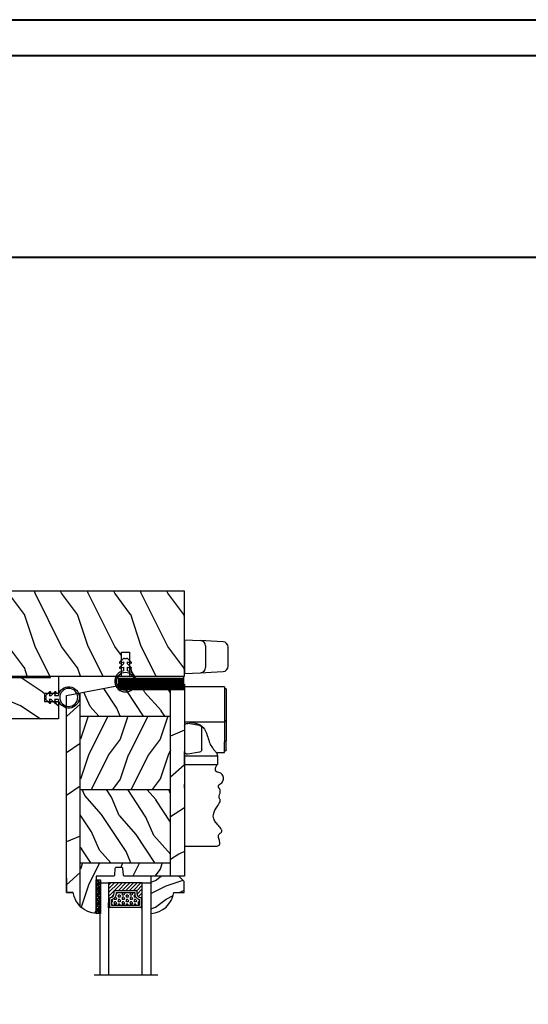
# Model space of a CAD drawing. Units: millimetres. Extents: x 951 to 1586, y -79 to 51.
# Drawn here: x 1415 to 1422, y 36 to 51 of the extents above; entities that cross this region are included whole.
import ezdxf

# ---------------------------------------------------------------- set-up
doc = ezdxf.new("R2010")
doc.units = ezdxf.units.MM
doc.header["$MEASUREMENT"] = 0
doc.layers.add('Bois', color=4, linetype='Continuous')
doc.linetypes.add('Amzigzag', pattern='A,0.0001,[136,genltshp.shx,S=0.04,R=0,X=0,Y=0],-11', length=11.0001)
pattern_1 = [(336.8699, (-509.023536110984, -105.2907613409097), (-48.48076309845399, 23.97114117833321), [7.5, -67.5]), (326.5651, (-509.6264217939541, -95.2465327068494), (20.49039175088132, -5.490360297625257), [16.77051, -16.77051]), (318.4349, (-503.1312312655708, -91.4965327068494), (27.99036357346829, -18.48077973489104), [9.486839999999976, -37.9473299999999])]

# ---------------------------------------------------------------- blocks, each defined once
blk = doc.blocks.new('V-006')
h = blk.add_hatch()
h.set_pattern_fill('GRAVEL', color=5, scale=0.075, style=0)
h.set_pattern_definition([(228.0128, (-26.72399009913994, -53.63578469025791), (-15.24001294942201, -17.14502106713443), [0.25629075, -25.372875]), (184.9697, (-26.89544009913994, -53.82628469025791), (22.86003697963434, 1.904986556540594), [0.43980375, -43.54049999999999]), (132.5104, (-27.33359009913994, -53.86438469025791), (19.04998613874877, -20.95502046934531), [0.3101114999999999, -30.701025]), (267.2737, (-28.07654009913994, -54.34063469025791), (1.904991728121129, 38.09998774002482), [0.40050375, -39.6498]), (292.8337, (-28.09559009913994, -54.74068469025791), (-9.525027041626428, 22.86001299753833), [0.3927255, -38.87985]), (357.2737, (-27.94319009913994, -55.10263469025791), (-38.09998774002482, 1.904991728121131), [0.40050375, -39.6498]), (37.6942, (-27.54314009913994, -55.12168469025791), (-24.76501564592995, -19.04998301773867), [0.5296454999999999, -52.434825]), (72.2553, (-27.12404009913994, -54.79783469025791), (13.3350266741004, 41.91001215452729), [0.50004, -49.503975]), (121.4296, (-26.97164009913994, -54.32158469025791), (-15.24000392644836, 24.76497086997952), [0.40185975, -39.784125]), (175.2364, (-27.18119009913994, -53.97868469025791), (20.95498353979084, -1.904982122040867), [0.4587847499999998, -22.48042499999999]), (222.3974, (-27.63839009913994, -53.94058469025791), (-22.86000068792978, -20.95497273797773), [0.5933085, -58.7376]), (138.8141, (-26.19059009913994, -54.35968469025791), (-13.33499150566855, 11.429982417843), [0.20250375, -20.04795]), (171.4692, (-26.34299009913994, -54.22633469025791), (24.76496219669355, -3.810009600034274), [0.3852614999999997, -38.14094999999997]), (225, (-26.72399009913994, -54.16918469025791), (-2.664535259100376e-16, -1.904998701525148), [0.26940675, -2.4246675]), (203.1986, (-26.85734009913994, -53.94058469025791), (9.525032119193124, 3.810016705729698), [0.14508075, -14.36295]), (291.8014, (-26.99069009913994, -53.99773469025791), (-1.905001336420882, 5.715003681548898), [0.2051745, -10.0536]), (30.9638, (-26.91449009913994, -54.18823469025791), (5.71499396610617, 3.810002968995414), [0.3332399999999998, -10.77472499999999]), (161.5651, (-26.62874009913994, -54.01678469025791), (3.810001738635735, -1.904997166848807), [0.24096525, -5.783174999999999]), (16.38950000000001, (-28.09559009913994, -53.99773469025791), (19.05001051047701, 5.714988112475853), [0.337566, -33.4191]), (70.3462, (-27.77174009913994, -53.90248469025791), (-7.619978766507381, -20.95497036640875), [0.28319925, -28.03664999999999]), (293.1986, (-26.62874009913994, -53.63578469025791), (-3.810016705729698, 9.525032119193124), [0.29016, -14.2179]), (343.6105, (-26.51444009913994, -53.90248469025791), (-19.05001051047701, 5.714988112475859), [0.3375659999999998, -33.41909999999997]), (339.444, (-28.09559009913994, -55.17883469025791), (-9.525011823191932, 3.809995377037603), [0.32552625, -15.950775]), (294.7751, (-27.79079009913994, -55.29313469025791), (-9.52497780272013, 20.9549902696175), [0.2727539999999997, -27.00269999999999]), (66.80140000000002, (-26.60969009913994, -55.54078469025791), (3.810016705729701, 9.525032119193124), [0.29016, -14.2179]), (17.35400000000001, (-26.49539009913994, -55.27408469025791), (-24.76500133639497, -7.619988506704224), [0.31933725, -31.6143]), (69.444, (-27.54314009913994, -55.54078469025791), (-3.809995377037608, -9.52501182319193), [0.1627635, -16.1136]), (101.3098999999999, (-26.72399009913994, -55.54078469025791), (-1.904990597165511, 7.619975595676966), [0.09713624999999998, -9.616499999999998]), (165.9638, (-26.74304009913994, -55.44553469025791), (5.715004016022879, -1.904996703092731), [0.3927255, -7.4617875]), (186.0090000000001, (-27.12404009913994, -55.35028469025791), (19.04997190832096, 1.904995551410894), [0.36395025, -36.03105]), (303.6901, (-26.91449009913994, -54.35968469025791), (-1.905000653480424, 3.809996324423879), [0.274743, -6.593834999999999]), (353.1572, (-26.76209009913994, -54.58828469025791), (32.38501339248256, -3.810017063741129), [0.4796677499999999, -47.48699999999999]), (60.94540000000001, (-26.28584009913994, -54.64543469025791), (-7.619982274371817, -13.33496820812559), [0.196131, -19.41705]), (90, (-26.19059009913994, -54.47398469025791), (-1.905, 1.905), [0.1143, -1.7907]), (120.2564, (-27.16214009913994, -55.29313469025791), (7.619983850127083, -13.33499327435817), [0.26465025, -26.200425]), (48.01279999999999, (-27.29549009913994, -55.06453469025791), (15.240012949422, 17.14502106713443), [0.51258225, -25.1166]), (0, (-26.95259009913994, -54.68353469025791), (1.905, 1.905), [0.4953, -1.4097]), (325.3048, (-26.45729009913994, -54.68353469025791), (-19.04996699321526, 13.33500126786357), [0.3012075, -29.819475]), (254.0546, (-26.20964009913994, -54.85498469025791), (-1.905004859776106, -7.620018152402721), [0.27737175, -13.591275]), (207.646, (-26.28584009913994, -55.12168469025791), (-36.19498728676704, -19.05001198104254), [0.4516087499999999, -44.709375]), (175.4261, (-26.68589009913994, -55.33123469025791), (-24.76500570356064, 1.904990783414596), [0.4777717499999997, -47.29934999999997]), (175.4261, (-26.68589009913994, -55.33123469025791), (-24.76500570356064, 1.904990783414596), [0.4777717499999997, -47.29934999999997])])
h.paths.add_polyline_path([(6.356499999999983, 0), (6.356499999999983, 1.599999999999909), (-6.356499999999983, 1.599999999999909), (-6.356499999999983, 0)])
at = {"color": 5}
blk.add_line((-6.356499999999983, 0), (-6.356499999999983, 1.599999999999909), dxfattribs=at)
blk.add_lwpolyline([(-6.356499999999983, 0), (-6.356499999999983, 1.599999999999909), (6.356499999999983, 1.599999999999909), (6.356499999999983, 0)], close=True, dxfattribs=at)
blk = doc.blocks.new('V-042')
h = blk.add_hatch()
h.set_pattern_fill('ANSI31', scale=8, style=0)
h.set_pattern_definition([(45, (-478.505963360031, -84.26162080552649), (-0.7071067811865475, 0.7071067811865476), [])])
edge = h.paths.add_edge_path()
edge.add_line((3.579999999999984, 7.449999999853162), (3.199999999999989, 7.449999999853162))
edge.add_line((3.199999999999989, 7.449999999853162), (3.199999999988108, -1.484750100644305e-10))
edge.add_line((3.199999999988108, -1.484750100644305e-10), (15.89999999999998, -1.484750100644305e-10))
edge.add_line((15.89999999999998, -1.484750100644305e-10), (15.89999999999998, 7.449999999853162))
edge.add_line((15.89999999999998, 7.449999999853162), (15.4799999999999, 7.449999999853162))
edge.add_line((15.4799999999999, 7.449999999853162), (15.4799999999999, 5.976784886653377))
edge.add_arc((15.13918398472146, 5.90902701462641), 0.3474862378453321, -86.59789564471862, 11.244396720188206, ccw=False)
edge.add_arc((15.47065313033239, 3.951664696045762), 1.640213328184882, 100.9245963591746, 176.935020716046)
edge.add_line((13.83278606462733, 4.039364394072663), (13.83000000000004, 3.249999999853117))
edge.add_arc((13.50267558568607, 3.177632722739127), 0.3352287204325979, -85.32464763191263, 12.46682766546752, ccw=False)
edge.add_line((13.52999999999986, 2.843519461426013), (5.750000000000057, 2.843519461426013))
edge.add_arc((5.593161212016481, 3.178731190961162), 0.3700882449282916, 168.8970509565266, 295.0739429375474, ccw=False)
edge.add_line((5.230000000000075, 3.249999999853117), (5.227331564657788, 4.037320933069623))
edge.add_arc((3.580462184898579, 3.943938612010537), 1.649514780738525, 3.245363429870197, 81.16373986447566)
edge.add_arc((3.919952705494667, 5.904517801174939), 0.341670019661995, 185.7469992926228, 255.4031176089808, ccw=False)
edge.add_line((3.579999999999984, 5.870304348226227), (3.579999999999984, 7.449999999853162))
h = blk.add_hatch()
h.set_pattern_fill('HEX', scale=4, style=0)
h.set_pattern_definition([(0, (-459.3586235830967, -84.36810134410052), (0, 0.866025404), [0.5, -1]), (120, (-459.3586235830967, -84.36810134410052), (-0.7500000001866817, -0.4330127019999999), [0.4999999999999993, -0.9999999999999987]), (59.99999999999999, (-458.8586235830967, -84.36810134410052), (-0.7500000001866816, 0.4330127020000001), [0.5, -1])])
edge = h.paths.add_edge_path()
edge.add_line((6.079999999999984, 3.693519461425922), (6.079999999999984, 3.943519461426149))
edge.add_arc((3.579999999999734, 3.943519461426341), 2.50000000000025, 359.9999999999956, 430.1231259299138)
edge.add_line((4.430000000000121, 6.294583050528217), (4.429999999999893, 8.493519461425876))
edge.add_line((4.429999999999893, 8.493519461425876), (14.63, 8.493519461425876))
edge.add_line((14.63, 8.493519461425876), (14.63, 6.294583050528217))
edge.add_arc((15.48000000000016, 3.943519461426253), 2.500000000000259, 109.8768740700808, 180.0000000000076)
edge.add_line((12.9799999999999, 3.943519461425922), (12.9799999999999, 3.693519461425922))
edge.add_line((12.9799999999999, 3.693519461425922), (6.079999999999984, 3.693519461425922))
at = {"color": 7, "linetype": 'Amzigzag', "ltscale": 1.5}
blk.add_line((-2.700425112990104, 34.79851369385051), (21.32461951142261, 34.79851369385051), dxfattribs=at)
at = {"color": 5}
for points in [[(3.199999999999989, 34.79851369385051), (3.199999999999989, 0), (0, 0), (0, 34.79851369385051)], [(19.09999999999997, 34.79851369385051), (19.09999999999997, 0), (15.89999999999998, 0), (15.89999999999998, 34.79851369385051)]]:
    blk.add_lwpolyline(points, dxfattribs=at)
for points in [[(3.199999999999989, 7.450000000000045), (3.579999999999984, 7.450000000000045), (3.579999999999984, 9.450000000000045), (3.199999999999989, 9.450000000000045)], [(15.89999999999998, 7.450000000000045), (15.51999999999998, 7.450000000000045), (15.51999999999998, 9.450000000000045), (15.89999999999998, 9.450000000000045)]]:
    blk.add_lwpolyline(points, close=True, dxfattribs=at)
blk.add_lwpolyline([(3.579999999999984, 7.450000000000045), (3.199999999999989, 7.450000000000045), (3.199999999988108, -1.591615728102624e-12), (15.89999999999998, -1.591615728102624e-12), (15.89999999999998, 7.450000000000045), (15.4799999999999, 7.450000000000045)])
for points in [[(3.579999999999984, 7.449999999853162), (3.199999999999989, 7.449999999853162), (3.199999999988108, -1.484750100644305e-10), (15.89999999999998, -1.484750100644305e-10), (15.89999999999998, 7.449999999853162), (15.4799999999999, 7.449999999853162), (15.4799999999999, 5.976784886653377, -0.4548954714364741), (15.15980487332723, 5.562153169482372, 0.3443784916747893), (13.83278606462733, 4.039364394072663), (13.83000000000004, 3.249999999853117, -0.4546278843053719), (13.52999999999986, 2.843519461426013), (5.750000000000057, 2.843519461426013, -0.6138629715087175), (5.230000000000075, 3.249999999853117), (5.227331564657788, 4.037320933069623, 0.3537178118707601), (3.833846153846025, 5.573875904103488, -0.3136499343969219), (3.579999999999984, 5.870304348226227)], [(5.53000000000003, 2.843519461426013, -0.414213562373095), (5.230000000000075, 3.143519461425967), (5.230000000000075, 3.943519461426149, 0.3696638133292958), (3.833846153846082, 5.573875904103261, -0.369663813329341), (3.579999999999984, 5.870304348226227), (3.579999999999984, 9.043519461426058, -0.414213562373095), (3.879999999999939, 9.343519461426013), (15.17999999999995, 9.343519461426013, -0.414213562373095), (15.4799999999999, 9.043519461426058), (15.4799999999999, 5.870304348226227, -0.3696638133293364), (15.22615384615381, 5.573875904103033, 0.3696638133293405), (13.83000000000004, 3.943519461425922), (13.83000000000004, 3.143519461425967, -0.414213562373095), (13.52999999999986, 2.843519461426013)], [(6.079999999999984, 3.693519461425922), (6.079999999999984, 3.943519461426149, 0.3158895358589342), (4.430000000000121, 6.294583050528217), (4.429999999999893, 8.493519461425876), (14.63, 8.493519461425876), (14.63, 6.294583050528217, 0.3158895358589755), (12.9799999999999, 3.943519461425922), (12.9799999999999, 3.693519461425922)]]:
    blk.add_lwpolyline(points, format="xyb", close=True, dxfattribs=at)
blk = doc.blocks.new('CR-088-11')
h = blk.add_hatch()
h.set_pattern_fill('WOOD1', color=1, scale=30, angle=30, pattern_type=2)
h.set_pattern_definition([(246.8699, (-675.0283730202871, -246.4996534016973), (47.94228235666637, 96.96152619690801), [15, -135]), (236.5651, (-654.9399157521673, -245.2938820357576), (-10.98072059525049, -40.98078350176264), [33.54102, -33.54102]), (228.4349, (-647.4399157521673, -258.2842630925243), (-36.96155946978204, -55.9807271469366), [18.97368, -75.89466])])
h.paths.add_polyline_path([(70.95728555447131, -0.0002616086385387462), (-1.242714445528691, 0), (-1.242714445528463, -5.25), (71.0572855544713, -5.250203749064895)])
h = blk.add_hatch()
h.set_pattern_fill('WOOD1', color=1, scale=15, style=0, pattern_type=2)
h.set_pattern_definition([(216.8699, (-487.1331550542175, -87.98691376361603), (44.99999876736678, 30.00000184894975), [7.5, -67.5]), (206.5651, (-478.1331550542175, -92.48691376361603), (-14.99998736911361, -15.00001964094571), [16.77051, -16.77051]), (198.4349, (-478.1331550542175, -99.98691376361603), (-30.00000651889442, -14.99997604834062), [9.48684, -37.94733])])
edge = h.paths.add_edge_path()
edge.add_line((-12.67059951446232, -39.25026160863854), (3.742244504335318, -39.25026160863854))
edge.add_line((3.742244504335318, -39.25026160863854), (3.742364344477977, -5.250049432599553))
edge.add_line((3.742364344477977, -5.250049432599553), (-1.242714445528463, -5.25))
edge.add_line((-1.242714445528463, -5.25), (-1.242714445528691, -22.49843949608112))
edge.add_arc((-0.7427144455285202, -22.49843949608112), 0.5000000000001771, 179.9999999999992, 265.0302592718888)
edge.add_line((-0.7860292537109643, -22.99655979017916), (1.600600362653935, -23.20409280029708))
edge.add_arc((1.55728555447152, -23.70221309439512), 0.4999999999999827, 7.958078640513122e-13, 85.0302592718902, ccw=False)
edge.add_line((2.057285554471491, -23.70221309439512), (2.057285554471491, -25.69843949608003))
edge.add_arc((1.557285554471505, -25.69843949608185), 0.4999999999999901, 274.96974072810656, 359.9999999999996, ccw=False)
edge.add_line((1.600600362653893, -26.19655979017807), (-0.7860292537108933, -26.40409280029598))
edge.add_arc((-0.7427144455284775, -26.90221309439585), 0.5000000000002172, 94.96974072810758, 180.0000000000008)
edge.add_line((-1.242714445528691, -26.90221309439585), (-1.242714445528691, -33.30032629523885))
edge.add_line((-1.242714445528691, -33.30032629523885), (-15.27255686551553, -33.30032629523885))
edge.add_arc((-5.943966138142898, -32.76475088054394), 9.343952374859793, 183.2858727184001, 223.954463674831)
h = blk.add_hatch()
h.set_pattern_fill('WOOD1', color=1, scale=15, angle=120, style=0, pattern_type=2)
h.set_pattern_definition(pattern_1)
h.paths.add_polyline_path([(3.742364344477977, -39.25026160863854), (31.34236434447791, -39.25026160863854), (31.34236434447791, -5.250107633057269), (3.742364344477977, -5.250016466410671)])
h = blk.add_hatch()
h.set_pattern_fill('WOOD1', color=1, scale=15, style=0, pattern_type=2)
h.set_pattern_definition([(216.8699, (-78.17767439347509, -87.96094103753603), (44.99999876736678, 30.00000184894975), [7.5, -67.5]), (206.5651, (-69.17767439347509, -92.46094103753603), (-14.99998736911361, -15.00001964094571), [16.77051, -16.77051]), (198.4349, (-69.17767439347509, -99.96094103753603), (-30.00000651889442, -14.99997604834062), [9.48684, -37.94733])])
h.paths.add_polyline_path([(31.34236434447791, -39.25026160863854), (58.94236434447785, -39.25026160863854), (58.94236434447785, -5.250198799703867), (31.34236434447791, -5.250107633057269)])
h = blk.add_hatch()
h.set_pattern_fill('WOOD1', color=1, scale=15, angle=120, style=0, pattern_type=2)
h.set_pattern_definition(pattern_1)
h.paths.add_polyline_path([(67.72184173795704, -39.25026160863855), (71.00728555447131, -22.25), (71.00728555447131, -5.250238651819988), (58.94236434447785, -5.250198799703867), (58.94236434447785, -39.25026160863854)])
h = blk.add_hatch()
h.set_pattern_fill('WOOD1', color=1, scale=30, angle=30, pattern_type=2)
h.set_pattern_definition([(246.8699, (73.34959039988456, 31.98050050489474), (47.94228235666637, 96.96152619690801), [15, -135]), (236.5651, (93.43804766800446, 33.18627187083439), (-10.98072059525049, -40.98078350176264), [33.54102, -33.54102]), (228.4349, (100.9380476680045, 20.19589081406775), (-36.96155946978204, -55.9807271469366), [18.97368, -75.89465999999999])])
edge = h.paths.add_edge_path()
edge.add_line((66.70724210940116, -44.50022480288884), (67.72184173795704, -39.25026160863853))
edge.add_line((67.72184173795704, -39.25026160863853), (-12.67059951446231, -39.25026160863854))
edge.add_arc((-5.943966138141508, -32.76475088054407), 9.343952374860514, 223.9544636748234, 261.3907149974784)
edge.add_line((-7.342714445528601, -42.00341686412867), (-7.3427144455286, -44.4999825403429))
edge.add_line((-7.3427144455286, -44.4999825403429), (66.70724210940116, -44.50022480288884))
at = {"color": 4}
for p, q in [((-1.242714445528691, -5.25), (71.00728555447134, -5.250238651819879)), ((3.742244504335332, -39.25026160863854), (3.742364344477977, -5.250049432599553)), ((31.34236434447791, -39.25026160863854), (31.34236434447791, -5.250118211495646)), ((58.94236434447785, -39.25026160863854), (58.94236434447785, -5.25020796181343)), ((-12.67059951446068, -39.25026160863854), (67.72184173795704, -39.25026160863854))]:
    blk.add_line(p, q, dxfattribs=at)
blk.add_lwpolyline([(-0.7427144455286907, -23), (1.557285554459668, -23.20000000001164, -0.414213562373095), (2.057285554459668, -23.70000000001164), (2.057285554459668, -25.70000000001164, -0.414213562373095), (1.557285554459668, -26.20000000001164), (-0.7427144455286907, -26.39999999999418, 0.414213562373095), (-1.242714445528691, -26.89999999999418), (-1.242714445528691, -33.29999999998836), (-15.27255686550842, -33.30000000010357, 0.3545448909874567), (-7.342714445534511, -42), (-7.342714445534511, -44.5), (66.70728555445385, -44.5), (71.00728555447131, -22.25), (71.00728555447131, 0), (-1.242714445528691, 0), (-1.242714445528691, -22.5, 0.414213562373095)], format="xyb", close=True, dxfattribs=at)
at = {"layer": 'Bois'}
blk.add_lwpolyline([(-2.00599660971983, -44.5), (-7.3427144455286, -44.4999825403429), (-7.3427144455286, -42.00341686412867)], dxfattribs=at)
blk = doc.blocks.new('CF-026')
at = {"color": 30}
blk.add_lwpolyline([(0.7499999999999996, 9.329058411378355), (1.960326415375675, 8.888535622434574, 0.810152513298261), (2.183954090198312, 9.246769351126204), (0.7499999999999996, 10.62905841137763), (0.7499999999999996, 11.32905841137836), (1.960326415375675, 10.88853562243457, 0.810152513298261), (2.183954090198312, 11.2467693511262), (0.7499999999999996, 12.62905841137763), (0.4054180495950272, 12.62905841137763, -0.5114803270429501), (-0.4054180495950282, 12.62905841137763), (-0.7500000000000004, 12.62905841137763), (-2.183954090198313, 11.2467693511262, 0.810152513298261), (-1.960326415375676, 10.88853562243457), (-0.7500000000000004, 11.32905841137836), (-0.7500000000000004, 10.62905841137763), (-2.183954090198313, 9.246769351126204, 0.810152513298261), (-1.960326415375676, 8.888535622434574), (-0.7500000000000004, 9.329058411378355), (-0.7500000000000004, 7.92905841137781, 10.57207788183704), (0.7499999999999996, 7.92905841137781)], format="xyb", close=True, dxfattribs=at)
blk.add_circle((-4.89858719659164e-16, 4.000000000001819), 3.4, dxfattribs=at)
blk = doc.blocks.new('CF-009')
at = {"color": 30}
for p, q in [((-12.30000000000001, 0.7999999999999972), (-12.30000000000001, 5.300000000000011)), ((-11.80000000000001, 0.7999999999999972), (-11.80000000000001, 5.300000000000011)), ((-11.30000000000001, 0.7999999999999972), (-11.30000000000001, 5.300000000000011)), ((-10.80000000000001, 0.7999999999999972), (-10.80000000000001, 5.300000000000011)), ((-10.30000000000001, 0.7999999999999972), (-10.30000000000001, 5.300000000000011)), ((-9.800000000000011, 0.7999999999999972), (-9.800000000000011, 5.300000000000011)), ((-9.300000000000011, 0.7999999999999972), (-9.300000000000011, 5.300000000000011)), ((-8.800000000000011, 0.7999999999999972), (-8.800000000000011, 5.300000000000011)), ((-8.300000000000011, 0.7999999999999972), (-8.300000000000011, 5.300000000000011)), ((-7.800000000000011, 0.7999999999999972), (-7.800000000000011, 5.300000000000011)), ((-7.300000000000011, 0.7999999999999972), (-7.300000000000011, 5.300000000000011)), ((-6.800000000000011, 0.7999999999999972), (-6.800000000000011, 5.300000000000011)), ((-6.300000000000011, 0.7999999999999972), (-6.300000000000011, 5.300000000000011)), ((-5.800000000000011, 0.7999999999999972), (-5.800000000000011, 5.300000000000011)), ((-5.300000000000011, 0.7999999999999972), (-5.300000000000011, 5.300000000000011)), ((-4.800000000000011, 0.7999999999999972), (-4.800000000000011, 5.300000000000011)), ((-4.300000000000011, 0.7999999999999972), (-4.300000000000011, 5.300000000000011)), ((-3.800000000000011, 0.7999999999999972), (-3.800000000000011, 5.300000000000011)), ((-3.300000000000011, 0.7999999999999972), (-3.300000000000011, 5.300000000000011)), ((-2.800000000000011, 0.7999999999999972), (-2.800000000000011, 5.300000000000011)), ((-2.300000000000011, 0.7999999999999972), (-2.300000000000011, 5.300000000000011)), ((-1.800000000000011, 0.7999999999999972), (-1.800000000000011, 5.300000000000011)), ((-1.300000000000011, 0.7999999999999972), (-1.300000000000011, 5.300000000000011)), ((-0.8000000000000114, 0.7999999999999972), (-0.8000000000000114, 5.300000000000011)), ((-0.3000000000000114, 0.7999999999999972), (-0.3000000000000114, 5.300000000000011)), ((0.1999999999999886, 0.7999999999999972), (0.1999999999999886, 5.300000000000011)), ((0.6999999999999886, 0.7999999999999972), (0.6999999999999886, 5.300000000000011)), ((1.199999999999989, 0.7999999999999972), (1.199999999999989, 5.300000000000011)), ((1.699999999999989, 0.7999999999999972), (1.699999999999989, 5.300000000000011)), ((2.199999999999989, 0.7999999999999972), (2.199999999999989, 5.300000000000011)), ((2.699999999999989, 0.7999999999999972), (2.699999999999989, 5.300000000000011)), ((3.199999999999989, 0.7999999999999972), (3.199999999999989, 5.300000000000011)), ((3.699999999999989, 0.7999999999999972), (3.699999999999989, 5.300000000000011)), ((4.199999999999989, 0.7999999999999972), (4.199999999999989, 5.300000000000011)), ((4.699999999999989, 0.7999999999999972), (4.699999999999989, 5.300000000000011)), ((5.199999999999989, 0.7999999999999972), (5.199999999999989, 5.300000000000011)), ((5.699999999999989, 0.7999999999999972), (5.699999999999989, 5.300000000000011)), ((6.199999999999989, 0.7999999999999972), (6.199999999999989, 5.300000000000011)), ((6.699999999999989, 0.7999999999999972), (6.699999999999989, 5.300000000000011)), ((7.199999999999989, 0.7999999999999972), (7.199999999999989, 5.300000000000011)), ((7.699999999999989, 0.7999999999999972), (7.699999999999989, 5.300000000000011)), ((8.199999999999989, 0.7999999999999972), (8.199999999999989, 5.300000000000011)), ((8.699999999999989, 0.7999999999999972), (8.699999999999989, 5.300000000000011)), ((9.199999999999989, 0.7999999999999972), (9.199999999999989, 5.300000000000011)), ((9.699999999999989, 0.7999999999999972), (9.699999999999989, 5.300000000000011)), ((10.19999999999999, 0.7999999999999972), (10.19999999999999, 5.300000000000011)), ((10.69999999999999, 0.7999999999999972), (10.69999999999999, 5.300000000000011)), ((11.19999999999999, 0.7999999999999972), (11.19999999999999, 5.300000000000011)), ((11.69999999999999, 0.7999999999999972), (11.69999999999999, 5.300000000000011)), ((12.19999999999999, 0.7999999999999972), (12.19999999999999, 5.300000000000011)), ((12.30000000000001, 0.7999999999999972), (12.29999999999995, 5.300000000000011))]:
    blk.add_line(p, q, dxfattribs=at)
blk.add_lwpolyline([(-12.30000000000001, 0.7999999999999972), (-12.30000000000001, 0), (12.30000000000001, 0), (12.30000000000001, 0.7999999999999972), (0, 0.7999999999999972)], close=True, dxfattribs=at)
blk = doc.blocks.new('PB-048-C')
at = {"color": 1, "linetype": 'Continuous'}
for p, q in [((7.790287722371431, 32.00000000000003), (6.709830214917019, 28.75861827081101)), ((16.30831250875053, 32.00000000000367), (10.69648505069563, 20.77636899362554)), ((27.79029683996487, 32.00000000000003), (26.70983236422762, 28.75859736590067)), ((36.30833911977243, 32.00000000000367), (30.69650314047612, 20.77635195117912)), ((47.7903059575583, 31.99999999999638), (46.70983451353641, 28.75857646098667)), ((56.30836573078705, 32.00000000000365), (50.69652123026026, 20.77633490875452)), ((67.79031507515356, 32.00000000000001), (66.70983666283973, 28.7585555560545)), ((76.3083923418053, 32.00000000000001), (75.74485766581711, 30.87293304901688)), ((96.30841895282356, 32.00000000000365), (90.69655740983762, 20.77630082390898)), ((107.7903333103404, 32.00000000000001), (106.7098409614591, 28.75851374623382)), ((116.3084455638382, 32.00000000000365), (110.6965754996108, 20.77628378146257)), ((127.7903424279357, 32), (126.7098431107715, 28.75849284132346)), ((136.3084721748583, 32.00000000000364), (130.6965935894004, 20.77626673903796)), ((147.7903515455291, 31.99999999999636), (146.6900887585834, 28.78891976182422)), ((156.3084987858783, 32), (150.6966116791991, 20.77624969662793)), ((6.690088758603451, 28.78892551413085), (0.6900884299011523, 20.78892576065849)), ((26.69008875860163, 28.7889246923842), (20.69649409558951, 20.77636047241324)), ((46.69008875860891, 28.78892387063026), (40.69008842990661, 20.7889241171579)), ((66.69008875861073, 28.78892304887997), (60.69008842990843, 20.7889232954076)), ((85.24485766581711, 26.86194760168293), (80.69008842988296, 20.78892247362093)), ((106.6900887586144, 28.78892140537575), (100.6900884299121, 20.78892165190338)), ((126.6900887586162, 28.7889205836218), (120.6900884299139, 20.78892083014945)), ((146.6900887585834, 28.78891976182422), (146.2503350250772, 28.20258150067296)), ((166.6900887585907, 28.78891894007756), (160.6900884298884, 20.7889191866052)), ((167.0000000000018, 29.62891127578405), (166.7098474093873, 28.75845103148094)), ((72.80838488574591, 25.00000000000365), (70.69653932005167, 20.77631786633721)), ((143.2503350250772, 24.20258184307162), (140.6900884298811, 20.78892000835185)), ((0.6964760058108368, 20.77637751484875), (-5.456968210637569e-12, 19.38342847061725)), ((10.70983999156124, 20.75861575992897), (6.709847257339788, 8.758603472411806)), ((20.69649409558951, 20.77636047241324), (10.6964769525548, 0.7763687923798273)), ((30.70984214086275, 20.75859485499316), (26.7098494066413, 8.758582567475997)), ((40.69651218537183, 20.7763434299741), (30.69649504233712, 0.7763517499406873)), ((50.70984429018426, 20.75857395011191), (46.70985155596281, 8.758561662594744)), ((60.69653027515596, 20.77632638754223), (50.69651313212125, 0.7763347075088092)), ((70.70984643949669, 20.75855304520157), (66.70985370527524, 8.7585407576844)), ((80.6965483649401, 20.77630934511036), (70.69653122190539, 0.7763176650769452)), ((90.70984858879456, 20.75853214026576), (86.7098558545731, 8.758519852748591)), ((100.6965664547297, 20.77629230269305), (90.69654931169498, 0.7763006226596332)), ((110.709850738107, 20.75851123535541), (106.7098580038855, 8.758498947838248)), ((120.6965845445138, 20.77627526026119), (110.6965674014791, 0.7762835802277692)), ((130.7098528874085, 20.75849033041595), (126.709860153187, 8.758478042898787)), ((140.6966026342998, 20.77625821783658), (130.6965854912651, 0.776266537803167)), ((150.70985503673, 20.75846942553108), (146.7098623025086, 8.75845713801391)), ((160.6966207240839, 20.77624117540108), (150.6966035810492, 0.7762494953676651)), ((6.690087936854979, 8.788925514149042), (0.6900876081526803, 0.7889257606766762)), ((26.69008793685862, 8.788924692398751), (20.69008760815632, 0.7889249389263853)), ((46.69008793682951, 8.788923870597515), (40.69008760812721, 0.7889241171251626)), ((66.6900879368277, 8.788923048850862), (60.6900876081254, 0.7889232953784955)), ((86.69008793685134, 8.78892222711876), (80.69008760814904, 0.7889224736463945)), ((106.690087936835, 8.788921405343004), (100.6900876081327, 0.7889216518706377)), ((126.6900879368332, 8.78892058358906), (120.6900876081309, 0.7889208301167088)), ((146.6900879368404, 8.788919761835132), (140.6900876081381, 0.7889200083627657)), ((166.6900879368532, 8.788918940099393), (160.6900876081509, 0.7889191866270266)), ((167, 9.628845349969197), (166.7098644518101, 8.758436233085376)), ((0.6964679076609173, 0.7763773135921213), (0.3082784239031753, -3.609557097661309e-12)), ((10.70985703399128, 0.7586009615515934), (10.4569907650548, 1.094235813070554e-11)), ((20.69648599744141, 0.7763602711457054), (20.30830503492689, 2.842170943040401e-14)), ((30.70985918329461, 0.7585800566121463), (30.45699988264096, -1.816147232602816e-11)), ((40.69650408722555, 0.7763432287211174), (40.30833164593423, -1.452349351893645e-11)), ((50.70986133260158, 0.7585591517054269), (50.45700900024167, 1.092814727599034e-11)), ((60.69652217701696, 0.7763261863037911), (60.30835825695431, -1.089972556655994e-11)), ((70.7098634819231, 0.7585382468169115), (70.45701811783692, 3.652189661806915e-12)), ((80.69654026680291, 0.7763091438755652), (80.3083848679762, -3.623767952376511e-12)), ((90.70986563122824, 0.7585173418920164), (90.457027235434, 1.820410489017377e-11)), ((100.6965583565761, 0.7762921014291493), (100.3084114789926, 1.4210854715202e-14)), ((110.709867780537, 0.7584964369743972), (110.4570363530274, 7.290168468898628e-12)), ((120.6965764463657, 0.7762750590045613), (120.3084380900109, -3.623767952376511e-12)), ((130.7098699298367, 0.7584755320385739), (130.45704547061, -1.818989403545856e-11)), ((140.6965945361644, 0.776258016594511), (140.3084647010401, 1.091393642127514e-11)), ((150.7098720791473, 0.7584546271245927), (150.4570545882125, 7.275957614183426e-12)), ((160.6966126259304, 0.7762409741335432), (160.308491312042, -1.455191522836685e-11))]:
    blk.add_line(p, q, dxfattribs=at)
at = {"color": 4}
blk.add_lwpolyline([(88.24485766581711, 23.00000000000001), (88.24485766581711, 32.00000000000001), (97.74485766581711, 32.00000000000001), (97.74485766581711, 23.00000000000001), (100.7448576658171, 23.00000000000001), (100.7448576658171, 32.00000000000001), (143.2503350250772, 32.00000000000001), (143.2503350250772, 23.00000000000001), (146.2503350250772, 23.00000000000001), (146.2503350250772, 32), (167, 32), (167, 0), (0, 2.842170943040401e-14), (-7.275957614183426e-12, 32.00000000000003), (72.74485766581711, 32.00000000000001), (72.74485766581711, 23.00000000000001), (75.74485766581711, 23.00000000000001), (75.74485766581711, 32.00000000000001), (85.24485766581711, 32.00000000000001), (85.24485766581711, 23.00000000000001)], close=True, dxfattribs=at)
blk = doc.blocks.new('D-059')
h = blk.add_hatch()
h.set_pattern_fill('WOOD1', color=1, scale=10, style=0, pattern_type=2)
h.set_pattern_definition([(216.8699, (-335.2538867572125, -33.64992441792981), (29.99999917824452, 20.00000123263317), [5, -45]), (206.5651, (-329.2538867572125, -36.64992441792981), (-9.999991579409075, -10.00001309396381), [11.18034, -11.18034]), (198.4349, (-329.2538867572125, -41.64992441792981), (-20.00000434592961, -9.999984032227081), [6.32456, -25.29822])])
edge = h.paths.add_edge_path()
edge.add_line((-10.50000000000006, 0), (0, 0))
edge.add_line((0, 0), (0, 14.02984241998706))
edge.add_arc((0.5386931613429997, 4.701431212199643), 9.34395237485999, 93.30502196043827, 171.3918283291595)
edge.add_line((-8.699999999999818, 6.099999999999909), (-12.5, 6.099999999999909))
edge.add_line((-12.5, 6.099999999999909), (-12.50000000000006, 2))
edge.add_line((-12.50000000000006, 2), (-10.50000000000006, 0))
at = {"color": 4}
blk.add_lwpolyline([(-10.50000000000006, 0), (0, 0), (0, 14.02984241998706, 0.3545448909899596), (-8.699999999999818, 6.099999999999909), (-12.5, 6.099999999999909), (-12.50000000000006, 2)], format="xyb", close=True, dxfattribs=at)
blk = doc.blocks.new('PB-036')
h = blk.add_hatch()
h.set_pattern_fill('WOOD1', color=1, scale=20, angle=120, style=0, pattern_type=2)
h.set_pattern_definition([(336.8699, (-30.65481884945477, -49.49929156973139), (-64.64101746460531, 31.96152157111095), [10, -90]), (326.5651, (-31.45866642674812, -36.10698672431813), (27.32052233450842, -7.320480396833673), [22.36068, -22.36068]), (318.4349, (-22.79841238890373, -31.10698672431813), (37.32048476462438, -24.64103964652138), [12.64912, -50.59643999999999])])
h.paths.add_polyline_path([(73.99999999999818, 0), (74.00000000000182, 6.499999999999773), (68.73434061333137, 6.499999999999771), (68.73434061333137, 9.499999999999774), (74.00000000000182, 9.5), (74.00000000000182, 16), (71.00000000000364, 16.00000000000006), (71.00000000000182, 15.5), (55.24835790478283, 15.50000000000045), (55.24835790478283, 9.000000000000455), (52.24835790478284, 9.000000000000455), (52.24835790478284, 15.50000000000045), (30.24835790478284, 15.50000000000029), (30.24835790478284, 9.000000000000457), (27.24835790478283, 9.000000000000455), (27.24835790478282, 15.50000000000045), (3.000000000001819, 15.49999999999994), (3, 16), (0, 16), (0, 0)])
at = {"color": 4}
blk.add_lwpolyline([(71.00000000000182, 15.5), (71.00000000000364, 16.00000000000006), (74.00000000000182, 16), (74.00000000000182, 9.5), (68.73434061333137, 9.499999999999773), (68.73434061333137, 6.499999999999773), (74.00000000000182, 6.499999999999773), (73.99999999999818, 0), (73.99999999999818, 0), (73.99999999999818, 0), (0, 0), (0, 16), (3, 16), (3.000000000001819, 15.49999999999994), (27.24835790478282, 15.50000000000045), (27.24835790478282, 9.000000000000455), (30.24835790478284, 9.000000000000455), (30.24835790478284, 15.50000000000028), (52.24835790478284, 15.50000000000045), (52.24835790478284, 9.000000000000455), (55.24835790478284, 9.000000000000455), (55.24835790478284, 15.50000000000045)], close=True, dxfattribs=at)
blk = doc.blocks.new('Q-006a')
at = {"color": 3}
for p, q in [((0, 6.350000000000364), (0, -6.350000000000364)), ((0, 6.350000000000364), (6.004671912485719, 6.035308479744344)), ((10.00467191248572, 5.825677362610804), (6.004671912485719, 6.035308479744344)), ((7.899999999999636, 4.038049410233725), (7.899999999999636, -4.038049410233725)), ((14.50467191248572, 5.589842355837391), (10.00467191248572, 5.825677362610804)), ((16.39999999999964, -3.59258328632859), (16.39999999999964, 3.59258328632859)), ((0, -6.350000000000364), (6.004671912485719, -6.035308479742525)), ((6.004671912485719, -6.035308479742525), (10.00467191248572, -5.825677362610804)), ((10.00467191248572, -5.825677362610804), (14.50467191248572, -5.589842355837391))]:
    blk.add_line(p, q, dxfattribs=at)
for centre, radius, start, end in [((5.899999999999636, 4.038049410233725), 1.999999999999994, 0, 86.9999999999939), ((14.39999999999964, 3.59258328632859), 1.999999999999998, 0, 86.9999999999939), ((14.39999999999964, -3.59258328632859), 1.999999999999996, 273.0000000000061, 0), ((5.899999999999636, -4.038049410233725), 1.999999999999996, 273.0000000000061, 0)]:
    blk.add_arc(centre, radius, start, end, dxfattribs=at)
blk = doc.blocks.new('Q-006c')
at = {"color": 3}
for p, q in [((0, 60), (12.00285651851664, 60)), ((0, 29.19999999999891), (0, 25.89999999999964)), ((0, 29.19999999999891), (12.4254502631029, 29.19999999999891)), ((12.4254502631029, 25.89999999999964), (12.4254502631029, 29.19999999999891)), ((0, 25.89999999999964), (0, 24.35824640740611)), ((0, 25.89999999999964), (12.4254502631029, 25.89999999999964)), ((0, 14.74175359259425), (0, 24.35824640740611)), ((5.673648177666109, 24.54958274722958), (1.173648177666109, 25.34305416041752)), ((6.5, 23.56477499421817), (6.5, 15.53522500578219)), ((11.98532461141622, 24.74771997565949), (12.4254502631029, 25.89999999999964)), ((11.98532461141622, 24.74771997566131), (15, 24.74771997566131)), ((15, 24.74771997566131), (15, 20.67285366549913)), ((15, 24.24771997566131), (15.19999999999891, 24.24771997566131)), ((15.69999999999891, 23.74771997565949), (15.69999999999891, 20.35199805052616)), ((15, 13.19999999999891), (15, 20.67285366549913)), ((15.69999999999891, 12.57487538200803), (15.69999999999891, 20.35199805052616)), ((0, 13.19999999999891), (0, 14.74175359259425)), ((0, 0), (0, 13.19999999999891)), ((0, 13.19999999999891), (15, 13.19999999999891)), ((5.673648177666109, 14.55041725276897), (1.173648177666109, 13.75694583958102)), ((15, 0), (15, 13.19999999999891)), ((15, 12.88331981936244), (15.19999999999891, 12.88331981936244)), ((15.69999999999891, 1), (15.69999999999891, 12.57487538200803)), ((15, 0), (0, 0)), ((15, 0.5), (15.19999999999891, 0.5))]:
    blk.add_line(p, q, dxfattribs=at)
for centre, radius, start, end in [((13.72656136051592, 37.47551351241964), 1, 140.0294063029957, 244.7177342946038), ((1, 24.35824640740611), 1, 79.99999999994253, 180), ((5.5, 23.56477499421817), 1, 0, 79.99999999994253), ((15.19999999999891, 23.74771997565949), 0.5, 0, 90), ((5.5, 15.53522500578219), 1, 280.0000000000575, 0), ((1, 14.74175359259425), 1, 180, 280.0000000000575), ((15.19999999999891, 1), 0.4999999999999999, 270, 0)]:
    blk.add_arc(centre, radius, start, end, dxfattribs=at)
for points, degree, knots in [([(0, 38.11790787525933), (0, 38.52776952840759), (0, 39.63998818475011), (0, 42.29320075944088), (0, 42.06414620123178), (0, 48.10940060056964), (0, 51.69639477275086), (0, 55.61190193115544), (0, 55.10120821465716), (0, 59.52081028924658), (0, 60)], 4, [-0.9291236093522193, -0.9291236093522193, -0.9291236093522193, -0.9291236093522193, -0.9291236093522193, -0.8485020001643733, -0.7364696561961601, -0.6105864269975396, -0.4871573008884298, -0.3611598029117364, -0.251279794526976, 0, 0, 0, 0, 0]), ([(12.00285651851664, 60), (12.22334043766205, 59.96819376558051), (12.40822849029246, 59.92353667128737), (12.76872254679438, 59.79533534809525), (12.92198884006393, 59.70390128061081), (13.11155870223047, 59.52878964150659), (13.16974955685146, 59.45252447677194), (13.25651336806914, 59.29193468495941), (13.28555551433419, 59.20776238663348), (13.32600781539077, 59.01130994279083), (13.33139416738777, 58.89719420789697), (13.31451318704239, 58.59213383767201), (13.27386159932576, 58.39635145115972), (13.07600081564669, 57.66088118931657), (12.85518888826664, 57.12218115921678), (12.75013177770052, 56.51429069424375), (12.73799402402074, 56.36940295333443), (12.74923325697819, 56.06492385892489), (12.78267869738193, 55.91109614742163), (12.8915934391589, 55.6559846925793), (12.95907114701367, 55.55016620384231), (13.14800757065132, 55.32173925356983), (13.280431138106, 55.20577258255253), (13.58576857831395, 54.95764699203755), (13.75811871192855, 54.8278377405768), (13.92011775541505, 54.63573116661246), (13.95498028664406, 54.58661691660564), (14.02326345245274, 54.46339139607335), (14.05026923049809, 54.38721812597942), (14.07223677468573, 54.23694070625425), (14.07153614359959, 54.16435086279125), (14.04528564908651, 53.99656497822252), (14.01508896574342, 53.8996654353723), (13.89874616388988, 53.63792795829431), (13.79072438306139, 53.46463949399913), (13.32970229993043, 52.84054624483542), (12.84672235229846, 52.33697152846253), (11.99928244518196, 51.37446462226035), (11.63255560253128, 50.93002787948171), (11.19881579338835, 50.2122131527376), (11.0724065418417, 49.95866243410273), (10.85868272586777, 49.35476892965562), (10.79531098016923, 48.99715098070737), (10.8063553005577, 48.28681950282044), (10.8664383235282, 47.93780398381386), (11.12613184932161, 47.09293200350658), (11.3694947573149, 46.58850043505299), (12.31896665061504, 44.95107259112046), (13.13003730359378, 43.89552436406484), (13.39764542467856, 43.10822541816196), (13.42304870828411, 43.00323090621714), (13.45340151825076, 42.77358561220899), (13.44684390665316, 42.65654195159732), (13.40075638080452, 42.45825500039064), (13.36533362750743, 42.37436761742356), (13.24336517615302, 42.1432357858248), (13.14234711086283, 42.00602655652256), (13.03225909432149, 41.7336038032845), (13.00440206696476, 41.60939992489148), (12.99906435851517, 41.33780837682389), (13.01785295089394, 41.19290677751997), (13.12583191429985, 40.721489901327), (13.27295131753453, 40.3496929485209), (13.42569445493791, 39.75371257549159), (13.46096298321936, 39.54088527450767), (13.45913664413638, 39.1393551103738), (13.42587574905156, 38.94993770474139), (13.2983020506399, 38.60487179004849), (13.20921877449655, 38.44769552244361), (13.05724639444998, 38.23721371030661), (13.00964394865332, 38.17690970484909), (12.96018711604302, 38.11790787525933)], 3, [0, 0, 0, 0, 0.0125090291020178, 0.0125090291020178, 0.02906819939946988, 0.02906819939946988, 0.04015463670112848, 0.04015463670112848, 0.05105933235206227, 0.05105933235206227, 0.06462830562408764, 0.06462830562408764, 0.08636024943960992, 0.08636024943960992, 0.1459099015160515, 0.1459099015160515, 0.1660851776571933, 0.1660851776571933, 0.1914055934445172, 0.1914055934445172, 0.2125392686966148, 0.2125392686966148, 0.2408379927877518, 0.2408379927877518, 0.2762494115055525, 0.2762494115055525, 0.2879119391822099, 0.2879119391822099, 0.304319211920286, 0.304319211920286, 0.3181863358565155, 0.3181863358565155, 0.3346410789956452, 0.3346410789956452, 0.3600369034667413, 0.3600369034667413, 0.4199070695785909, 0.4199070695785909, 0.4663632500462055, 0.4663632500462055, 0.4905615852895367, 0.4905615852895367, 0.5218660756798994, 0.5218660756798994, 0.5498088649325895, 0.5498088649325895, 0.5877206758568094, 0.5877206758568094, 0.6746551573708858, 0.6746551573708858, 0.6894088791794587, 0.6894088791794587, 0.7097237296955218, 0.7097237296955218, 0.7276086798317126, 0.7276086798317126, 0.7616900520623943, 0.7616900520623943, 0.7860334498689631, 0.7860334498689631, 0.8085587397172548, 0.8085587397172548, 0.8525808474916236, 0.8525808474916236, 0.8766424088289901, 0.8766424088289901, 0.8994400242084771, 0.8994400242084771, 0.9204191677255087, 0.9204191677255087, 0.929123609352294, 0.929123609352294, 0.929123609352294, 0.929123609352294]), ([(0, 38.11790787525933), (0, 38.0181145875431), (0, 37.90293681569347), (0, 37.6547783265396), (0, 37.52417013964987), (0, 37.26459896764936), (0, 37.13811762442128), (0, 36.92396146667306), (0, 36.83477260947984), (0, 36.68142093482857), (0, 36.61830487883526), (0, 36.57129872947917)], 3, [0, 0, 0, 0, 0.03906444733869251, 0.03906444733869251, 0.07812889467738558, 0.07812889467738558, 0.1171933420160781, 0.1171933420160781, 0.1502127073049841, 0.1502127073049841, 0.1832320725938903, 0.1832320725938903, 0.1832320725938903, 0.1832320725938903]), ([(0, 29.19999999999891), (0, 29.22455311184603), (0, 32.73006770793654), (0, 31.35659359421516), (0, 34.33927025161393), (0, 35.68382904389728), (0, 36.33978756246324), (0, 36.57129872947917)], 4, [-1, -1, -1, -1, -1, -0.6333572583829803, -0.4840549199955438, -0.3342529544083823, -0.1051499938763405, -0.1051499938763405, -0.1051499938763405, -0.1051499938763405, -0.1051499938763405]), ([(13.29948335088193, 36.57129872947917), (13.53858494009546, 36.45836645636518), (13.77193299438113, 36.30142203740434), (14.17699213697415, 35.92053862340799), (14.34955792733672, 35.69760205433704), (14.57547193909886, 35.24380206377282), (14.64510978010549, 35.02213277552619), (14.70023911180215, 34.56981140568496), (14.6927063832336, 34.34097786401617), (14.59934099667407, 33.85290456000985), (14.50720919256491, 33.59251685741401), (14.24221849267269, 33.11332873932042), (14.07106980231038, 32.89650414516291), (13.70175433581244, 32.58257926401529), (13.51383548434205, 32.47068654333634), (13.05437492671444, 32.27006641186199), (12.77528596505363, 32.20271850086101), (12.36987009232689, 32.08220197512492), (12.22671467622604, 32.03239773145106), (12.03683904204263, 31.93402415847231), (11.97635815487411, 31.89596686643563), (11.84279380325461, 31.79038444609796), (11.77664058625851, 31.71725513310957), (11.68051782714974, 31.55903296064389), (11.6468293051621, 31.47695469899736), (11.5978210140438, 31.28057168735177), (11.58666155638821, 31.16310926739061), (11.59478181254235, 30.85569700689848), (11.62945196925466, 30.65593884310874), (11.78130903590136, 30.11951940476865), (11.9386558591541, 29.77269079910548), (12.15970535153247, 29.42978850761574), (12.22010937536106, 29.35056832641567), (12.30407218602522, 29.26538375786731), (12.33094092792271, 29.24261522299639), (12.36861194123958, 29.21858937469915), (12.38072953383198, 29.2122697532759), (12.40391818437092, 29.20330377319442), (12.41498924231928, 29.200657414538), (12.4254502631029, 29.19999999999891)], 3, [0.1051499938763526, 0.1051499938763526, 0.1051499938763526, 0.1051499938763526, 0.1889681475865378, 0.1889681475865378, 0.2715671072693797, 0.2715671072693797, 0.3387588025142245, 0.3387588025142245, 0.3996625758842509, 0.3996625758842509, 0.4654447207471685, 0.4654447207471685, 0.5295491759231267, 0.5295491759231267, 0.5823862690197972, 0.5823862690197972, 0.6527290024633412, 0.6527290024633412, 0.6958359096587863, 0.6958359096587863, 0.7186842773357061, 0.7186842773357061, 0.7519767803332633, 0.7519767803332633, 0.7807372088392206, 0.7807372088392206, 0.814420810079966, 0.814420810079966, 0.8625973162569911, 0.8625973162569911, 0.9410983983719918, 0.9410983983719918, 0.9705491991859959, 0.9705491991859959, 0.9852745995929979, 0.9852745995929979, 0.992637299796499, 0.992637299796499, 1, 1, 1, 1]), ([(9.299320689829983, 20.67285366549913), (9.517232238078577, 21.35992176931177), (9.856440802243014, 21.99045429675243), (10.54317998561419, 23.04092785065768), (10.89092975269523, 23.47970607014213), (11.19073235409996, 23.83181283811427)], 3, [-0.4569456328520125, -0.4569456328520125, -0.4569456328520125, -0.4569456328520125, -0.218315004899809, -0.218315004899809, -1.002768997371967e-05, -1.002768997371967e-05, -1.002768997371967e-05, -1.002768997371967e-05]), ([(11.19073235409996, 23.83181283811427), (11.27143082249131, 23.92659012407603), (11.34758943949419, 24.01544203607045), (11.59682172038447, 24.3048592389423), (11.7404541817923, 24.46911740078576), (11.93474792624329, 24.69057607431569), (11.98532461141622, 24.74771997565949), (11.98532461141622, 24.74771997565949)], 3, [0.8319607393069697, 0.8319607393069697, 0.8319607393069697, 0.8319607393069697, 0.8884305873635278, 0.8884305873635278, 1.031031828836668, 1.031031828836668, 1.173633070309808, 1.173633070309808, 1.173633070309808, 1.173633070309808]), ([(7.04566070999681, 15.26818716188427), (7.713848790313932, 16.06051478063637), (8.146133021939022, 17.06493271284671), (8.80765950280147, 19.05499266517654), (9.0380726461608, 19.8491469852961), (9.299320689829983, 20.67285366549913)], 3, [-0.72405451386591, -0.72405451386591, -0.72405451386591, -0.72405451386591, -0.2724239660149939, -0.2724239660149939, 0, 0, 0, 0]), ([(0, 13.19999999999891), (1.205197121114907, 13.19999999999891), (2.48908552057037, 13.29485088550064), (4.78979155005436, 13.77657353957329), (5.804550460603423, 14.17226946114715), (6.713902207322462, 14.91337392051901), (6.888450892844048, 15.08177006804726), (7.04566070999681, 15.26818716188427)], 3, [2.705666911285483, 2.705666911285483, 2.705666911285483, 2.705666911285483, 3.067226047620094, 3.067226047620094, 3.428785183954706, 3.428785183954706, 3.518600224495221, 3.518600224495221, 3.518600224495221, 3.518600224495221]), ([(15.69999999999891, 12.57487538200803), (15.69999999999891, 12.57551736932874), (15.69999666700278, 12.57615939382231), (15.69972251743275, 12.60256647409733), (15.69408835108516, 12.62838462761829), (15.6722936808128, 12.67847263622025), (15.65629072844058, 12.70276674425259), (15.60457837541253, 12.75911334555713), (15.56336265615391, 12.78970881921487), (15.46837657018659, 12.83688815132155), (15.41784952357193, 12.85453045661779), (15.31045248267037, 12.87750354188756), (15.25570811839316, 12.88331981936244), (15.19999999999891, 12.88331981936244)], 3, [-0.08547078368824156, -0.08547078368824156, -0.08547078368824156, -0.08547078368824156, -0.08510237250111694, -0.08510237250111694, -0.07031833039754758, -0.07031833039754758, -0.05575935859732026, -0.05575935859732026, -0.03472949821986014, -0.03472949821986014, -0.01671243551819443, -0.01671243551819443, 0, 0, 0, 0])]:
    blk.add_open_spline(points, degree=degree, knots=knots, dxfattribs=at)

msp = doc.modelspace()

# ---------------------------------------------------------------- linework, layer by layer
at = {"color": 41, "lineweight": 40}
msp.add_line((1407.360541282774, 47.17163221185649), (1445.125003648903, 47.17163221185649), dxfattribs=at)
at = {"color": 163, "lineweight": 40}
for points in [[(1406.824795394265, 50.69218883315637), (1445.660749537401, 50.69218883315637), (1445.660749537389, -5.003641945222626e-10), (1406.824795394255, -5.003641945222626e-10)], [(1406.824795394266, 50.69218883315637), (1445.660749537401, 50.69218883315637), (1445.660749537389, -5.003641945222626e-10), (1406.824795394255, -5.003641945222626e-10)]]:
    msp.add_lwpolyline(points, close=True, dxfattribs=at)
at = {"color": 41, "lineweight": 40}
msp.add_lwpolyline([(1407.360541282763, 50.15644294464136), (1407.360541282752, 0.5357458879960859), (1445.125003648881, 0.5357458879960859), (1445.125003648892, 50.15644294464136)], close=True, dxfattribs=at)

# ---------------------------------------------------------------- block references
at = {"yscale": 0.03937, "zscale": 0.03937}
for name, p, xscale, rotation in [('PB-048-C', (1410.596154741964, 42.22533034731936), -0.03937, 180), ('CR-088-11', (1417.170944741964, 38.05182351503987), -0.03937, 270), ('CF-009', (1416.673029419559, 40.96549034731936), -0.03937, 180), ('CF-026', (1415.612088085592, 40.65053034731937), -0.03937, 90), ('Q-006c', (1417.170944741964, 40.8080103473194), -0.03937, 180), ('V-006', (1415.859923741964, 37.70079835624432), 0.03937, 270), ('D-059', (1416.671364516022, 38.00289784731939), 0.03937, 180), ('V-042', (1416.670965903768, 37.90447257990499), 0.03937, 179.9999999999999)]:
    msp.add_blockref(name, p, dxfattribs=dict(at, xscale=xscale, rotation=rotation))
at = {"xscale": 0.03937, "yscale": 0.03937, "zscale": 0.03937}
for name, p in [('Q-006a', (1417.170944741964, 41.25485984731938)), ('CF-026', (1416.294975431901, 40.73235321301263)), ('PB-036', (1412.387351937556, 40.3355703473195))]:
    msp.add_blockref(name, p, dxfattribs=at)

doc.saveas('drawing.dxf')
